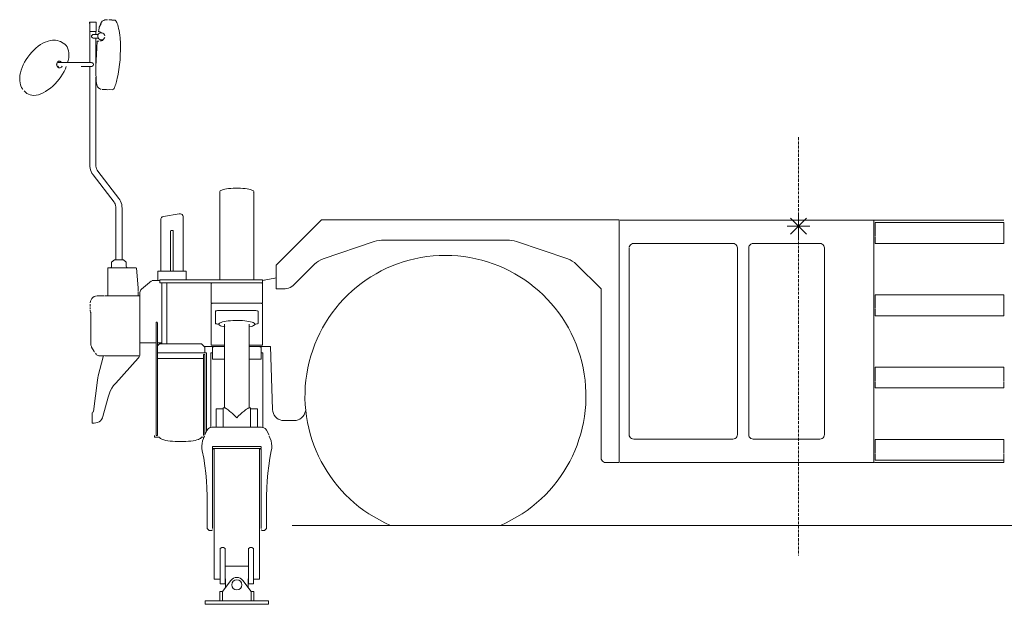
# Model space of a CAD drawing. Extents: x -53907 to 51601, y 11476 to 73978.
# Drawn here: x 7064 to 11430, y 30750 to 33340 of the extents above; entities that cross this region are included whole.
import ezdxf

# ---------------------------------------------------------------- set-up
doc = ezdxf.new("R2010")
doc.units = 0
doc.linetypes.add('DASHDOT', pattern=[18.5, 12, -3, 0.5, -3])
doc.layers.get('0').update_dxf_attribs({"lineweight": 13})

msp = doc.modelspace()

# ---------------------------------------------------------------- linework, layer by layer
at = {"color": 7, "lineweight": 20, "ltscale": 0.133145}
msp.add_line((7373.3, 33323.4), (7373.3, 33328.7), dxfattribs=at)
at = {"color": 7, "lineweight": 20, "ltscale": 0.045911}
for p, q in [((7373.3, 33328.7), (7375.1, 33328.7)), ((7403.3, 33328.7), (7401.4, 33328.7))]:
    msp.add_line(p, q, dxfattribs=at)
at = {"color": 7, "lineweight": 20}
for p, q in [((7374.7, 33326.1), (7374.7, 33149.7)), ((7375.1, 33328.7), (7403.3, 33328.7)), ((7403.3, 33288.1), (7403.3, 33328.7)), ((7403.3, 33288.1), (7373.3, 33288.1)), ((7373.3, 33288.1), (7403.3, 33288.1)), ((7412.7, 33274.7), (7391.6, 33274.7)), ((7412.6, 33257.5), (7392.1, 33257.4)), ((7401.9, 33138.8), (7401.9, 33257.5)), ((7408.2, 33244.8), (7404, 33185.2)), ((7234, 33149.7), (7287, 33149.7)), ((7336.5, 33149.7), (7287, 33149.7)), ((7381.8, 33149.7), (7336.5, 33149.7)), ((7381.8, 33132.4), (7336.5, 33132.4)), ((7374.7, 33132.4), (7374.7, 32698)), ((7500.6, 33099.2), (7496.7, 33079.5)), ((7401.9, 32698), (7401.9, 33085.7)), ((7411.1, 32668.4), (7504.2, 32548.1)), ((7389.7, 32652.3), (7482.7, 32532)), ((7951, 32185.7), (7951, 32578.7)), ((8102.6, 32185.7), (8102.6, 32576.5)), ((7490.7, 32276.1), (7490.7, 32504.2)), ((7517.9, 32276.1), (7517.9, 32504.2)), ((7701.8, 32468.2), (7771.8, 32480)), ((7689.2, 32225.7), (7689.2, 32453.4)), ((7789.3, 32225.7), (7789.3, 32465.2)), ((8401.8, 32452.7), (8201.8, 32252.7)), ((9721.8, 32452.7), (8401.8, 32452.7)), ((9721.8, 32431.1), (9721.8, 32452.7)), ((9726.3, 32451.1), (10856.8, 32451.1)), ((10851.8, 32451.1), (9726.3, 32451.1)), ((10481.5, 32460), (10552.2, 32389.3)), ((10552.2, 32460), (10481.5, 32389.3)), ((10516.8, 32474.7), (10516.8, 32374.7)), ((10851.8, 32431.1), (10851.8, 32452.7)), ((10856.8, 32451.7), (11426.8, 32451.7)), ((10856.8, 32440.9), (10856.8, 32389.7)), ((11426.8, 32440.9), (10856.8, 32440.9)), ((11426.8, 32389.7), (11426.8, 32440.9)), ((7733.3, 32235.7), (7733.3, 32404.3)), ((7745.3, 32235.7), (7745.3, 32405.7)), ((9721.8, 32212.7), (9721.8, 32431.1)), ((10466.8, 32424.7), (10566.8, 32424.7)), ((10851.8, 32431.1), (10851.8, 31380.9)), ((8409.9, 32280.1), (8636.1, 32357.3)), ((8668.4, 32362.7), (9235.2, 32362.7)), ((9267.5, 32357.3), (9493.8, 32280.1)), ((10226.3, 32348.7), (9786.3, 32348.7)), ((10611.8, 32348.7), (10316.3, 32348.7)), ((10856.8, 32377.2), (10856.8, 32355.5)), ((10856.8, 32348.7), (11426.8, 32348.7)), ((11426.8, 32355.5), (11426.8, 32377.2)), ((9766.3, 31501.7), (9766.3, 32327.9)), ((10246.3, 32328.7), (10246.3, 31501.7)), ((10296.3, 31501.7), (10296.3, 32328.7)), ((10296.3, 32328.7), (10296.3, 31501.7)), ((10631.8, 32328.7), (10631.8, 31501.7)), ((7471.8, 32266.1), (7471.8, 32246.1)), ((7513.9, 32276.1), (7484.3, 32276.1)), ((7536.8, 32266.1), (7536.8, 32246.1)), ((7454.3, 32238.1), (7454.3, 32151.1)), ((7457.3, 32241.1), (7578.7, 32241.1)), ((7589.3, 32151.4), (7581.6, 32238.4)), ((7688.7, 32225.7), (7788.9, 32225.7)), ((8201.8, 32252.7), (8201.8, 32147.7)), ((8276.4, 32162.1), (8371.8, 32256.5)), ((9641.8, 32147.7), (9531.8, 32256.5)), ((7649, 32182.2), (7604.6, 32146.7)), ((7684.9, 32184.7), (7651.8, 32184.7)), ((7676.7, 32184.7), (7676.7, 32209.7)), ((7684.8, 32186.7), (7762.8, 32186.7)), ((7684.8, 32174.7), (8140.8, 32174.7)), ((7684.8, 32174.7), (7762.8, 32174.7)), ((7693.8, 32090.3), (7693.8, 32174.7)), ((7715.8, 31904.1), (7715.8, 32174.7)), ((7912.8, 32186.7), (7762.8, 32186.7)), ((7801.8, 32185.7), (7801.8, 32209.7)), ((7932.8, 32186.7), (7912.8, 32186.7)), ((7912.8, 32174.7), (7932.8, 32174.7)), ((7932.8, 32186.7), (8120.8, 32186.7)), ((7932.8, 32174.7), (8120.8, 32174.7)), ((8140.8, 32186.7), (8120.8, 32186.7)), ((8120.8, 32174.7), (8140.8, 32174.7)), ((8147.2, 32186.1), (8188.4, 32194)), ((9721.8, 31377.7), (9721.8, 32212.7)), ((7597.3, 32086.1), (7597.3, 32131.5)), ((7912.8, 32170.8), (7912.8, 32085.2)), ((8140.8, 32085.2), (8140.8, 32170.8)), ((8201.8, 32147.7), (8223.4, 32147.7)), ((9641.8, 31397.7), (9641.8, 32147.7)), ((7437.3, 32116.1), (7417.3, 32116.1)), ((7443.2, 32116.1), (7597.3, 32116.1)), ((7597.3, 32086.1), (7597.3, 31954.5)), ((7693.8, 32090.3), (7693.8, 32040.3)), ((10856.8, 32120.4), (10856.8, 32069.2)), ((11426.8, 32120.4), (10856.8, 32120.4)), ((11426.8, 32069.2), (11426.8, 32120.4)), ((7912.8, 32082.3), (7912.8, 32060.8)), ((7912.8, 32010), (7912.8, 32060.8)), ((7917.8, 32083.4), (8135.8, 32083.4)), ((7931.8, 32025.9), (7931.8, 32047.4)), ((7951.8, 32051.6), (8101.8, 32051.6)), ((8121.8, 32025.9), (8121.8, 32047.4)), ((8140.8, 32060.8), (8140.8, 32082.3)), ((8140.8, 32060.8), (8140.8, 32010)), ((10856.8, 32056.7), (10856.8, 32035)), ((11426.8, 32035), (11426.8, 32056.7)), ((7693.8, 31908.7), (7693.8, 32040.3)), ((7912.8, 32019.6), (7912.8, 31897.6)), ((7931.8, 31994.7), (7931.8, 32025.9)), ((8121.8, 32025.9), (8121.8, 31994.7)), ((8140.8, 32019.6), (8140.8, 31897.6)), ((10856.8, 32028.2), (11426.8, 32028.2)), ((7379.2, 31904.2), (7379.2, 31987.9)), ((7668.7, 31764.5), (7668.7, 31996.5)), ((7674.7, 31996.5), (7674.7, 31764.5)), ((7971.8, 31619), (7971.9, 31990.4)), ((8081.8, 31619), (8081.7, 31990.4)), ((7597.3, 31947.8), (7597.3, 31905.4)), ((7382.3, 31888.5), (7394.9, 31869.7)), ((7597.3, 31908.7), (7658.8, 31908.7)), ((7597.3, 31905.4), (7597.3, 31851.9)), ((7670.1, 31908.7), (7601.8, 31908.7)), ((7695.6, 31908.7), (7674.8, 31908.7)), ((7683.7, 31904.1), (7869.7, 31904.1)), ((7869.7, 31904.1), (7884.7, 31889.5)), ((7882.3, 31892.7), (7971.9, 31892.7)), ((7884.7, 31863.1), (7884.7, 31889.5)), ((7971.9, 31897.6), (7912.8, 31897.6)), ((7918.7, 31887.6), (7918.7, 31867.3)), ((8140.8, 31897.6), (8081.7, 31897.6)), ((8081.7, 31892.7), (8141.8, 31892.7)), ((8134.8, 31887.6), (8134.8, 31865)), ((8141.8, 31892.7), (8176.8, 31892.7)), ((8185.3, 31612.2), (8176.8, 31892.7)), ((7434.3, 31846.3), (7412.6, 31761.9)), ((7417.3, 31851.1), (7437.3, 31851.1)), ((7443.2, 31851.1), (7595.8, 31851.1)), ((7489.7, 31729.6), (7590.1, 31840.6)), ((7674.3, 31863.3), (7891.7, 31863.3)), ((7674.7, 31838.6), (7732.8, 31838.6)), ((7744.4, 31838.6), (7808.8, 31838.6)), ((7818.7, 31838.6), (7878.7, 31838.6)), ((7878.7, 31848.5), (7878.7, 31765.5)), ((7884.7, 31764.5), (7884.7, 31848.5)), ((7891.7, 31855.5), (7891.7, 31515.3)), ((7911.7, 31863.3), (7911.7, 31533.6)), ((7918.7, 31840), (7918.7, 31865)), ((7918.7, 31835.7), (7971.9, 31835.7)), ((8081.7, 31835.7), (8134.8, 31835.7)), ((8134.8, 31865), (8134.8, 31840)), ((8141.8, 31532), (8141.8, 31863.3)), ((10856.8, 31800.4), (10856.8, 31749.2)), ((11426.8, 31800.4), (10856.8, 31800.4)), ((11426.8, 31749.2), (11426.8, 31800.4)), ((7409.1, 31743.3), (7391.7, 31604.1)), ((7668.7, 31722.6), (7668.7, 31752.6)), ((7674.7, 31752.6), (7674.7, 31722.6)), ((7878.7, 31752.6), (7878.7, 31722.6)), ((7884.7, 31722.6), (7884.7, 31752.6)), ((7668.7, 31603.5), (7668.7, 31722.6)), ((7674.7, 31722.6), (7674.7, 31603.5)), ((7878.7, 31722.6), (7878.7, 31604.1)), ((7884.7, 31603.5), (7884.7, 31722.6)), ((10856.8, 31736.6), (10856.8, 31715)), ((10856.8, 31708.2), (11426.8, 31708.2)), ((11426.8, 31715), (11426.8, 31736.6)), ((7433.2, 31582.4), (7455.9, 31667.6)), ((7966.8, 31615.2), (7934.8, 31615.2)), ((7966.8, 31582.9), (7966.8, 31620.2)), ((8086.8, 31585), (8086.8, 31620.2)), ((8118.8, 31615.2), (8086.8, 31615.2)), ((7385.3, 31552.7), (7385.3, 31593.4)), ((7668.7, 31498), (7668.7, 31603.5)), ((7674.7, 31498), (7674.7, 31603.5)), ((7878.7, 31498), (7878.7, 31602)), ((7884.7, 31502.2), (7884.7, 31603.5)), ((7934.7, 31534.1), (7934.7, 31600)), ((7966.7, 31600), (7966.7, 31538.3)), ((8086.8, 31600), (8086.8, 31534.1)), ((8118.8, 31600), (8118.8, 31534.1)), ((8280.8, 31563.7), (8235.3, 31563.7)), ((7883.1, 31499.2), (7894.7, 31521)), ((7916.9, 31534.1), (8136.6, 31534.1)), ((8158.8, 31521), (8170.4, 31499.2)), ((7661.7, 31490.2), (7684.7, 31490.2)), ((10226.3, 31481.7), (9786.3, 31481.7)), ((10611.8, 31481.7), (10316.3, 31481.7)), ((10856.8, 31480.4), (10856.8, 31429.2)), ((11426.8, 31480.4), (10856.8, 31480.4)), ((11426.8, 31429.2), (11426.8, 31480.4)), ((7918.7, 31449.3), (8134.8, 31449.3)), ((8134.8, 31440), (7918.7, 31440)), ((7918.7, 31436.1), (7918.7, 31086.4)), ((7925.8, 31075.5), (7925.8, 31440)), ((8127.8, 31075.5), (8127.8, 31440)), ((8134.8, 31436.1), (8134.8, 31086.4)), ((10856.8, 31416.6), (10856.8, 31395)), ((10856.8, 31388.2), (11426.8, 31388.2)), ((11426.8, 31395), (11426.8, 31416.6)), ((9661.8, 31377.7), (9718.6, 31377.7)), ((9726.3, 31377.7), (10851.8, 31377.7)), ((11023.8, 31377.7), (10853.9, 31377.7)), ((11071.8, 31377.7), (11023.8, 31377.7)), ((11331.8, 31377.7), (11071.8, 31377.7)), ((11331.8, 31377.7), (11361.8, 31377.7)), ((11427.3, 31377.7), (11361.8, 31377.7)), ((7894.7, 31085.9), (7894.7, 31230.7)), ((8158.8, 31085.9), (8158.8, 31230.7)), ((8271.5, 31099.7), (13347.8, 31099.7)), ((7926.8, 31067.9), (7926.8, 30860.6)), ((8126.8, 31067.9), (8126.8, 30860.6)), ((7953.3, 30997.5), (7953.3, 30909.9)), ((7975.3, 30997.5), (7975.3, 30909.9)), ((8078.3, 30997.5), (8078.3, 30909.9)), ((8100.3, 30997.5), (8100.3, 30909.9)), ((7953.3, 30841), (7953.3, 30909.9)), ((7975.3, 30841), (7975.3, 30909.9)), ((8077.6, 30918.4), (7976, 30918.4)), ((8078.3, 30841), (8078.3, 30909.9)), ((8100.3, 30841), (8100.3, 30909.9)), ((7926.8, 30860.6), (7953.3, 30860.6)), ((7953.3, 30841), (7975.3, 30841)), ((8000.2, 30855.4), (7963.8, 30805.9)), ((7976, 30863.4), (7976, 30822.5)), ((8089.8, 30805.9), (8053.4, 30855.4)), ((8077.6, 30863.4), (8077.6, 30822.5)), ((8078.3, 30841), (8100.3, 30841)), ((8100.3, 30860.6), (8126.8, 30860.6)), ((7951.8, 30771.9), (7951.8, 30805.9)), ((7963.8, 30771.9), (7963.8, 30805.9)), ((7963.8, 30805.9), (7963.8, 30780.9)), ((8089.8, 30771.9), (8089.8, 30805.9)), ((8101.8, 30771.9), (8101.8, 30805.9)), ((7896.8, 30749.9), (8156.8, 30749.9)), ((7901.8, 30765.9), (8151.8, 30765.9)), ((8074.8, 30765.9), (7978.8, 30765.9))]:
    msp.add_line(p, q, dxfattribs=at)
at = {"color": 7, "lineweight": 20, "ltscale": 0.266326}
msp.add_line((7452.7, 33339.8), (7442.1, 33338.9), dxfattribs=at)
at = {"color": 7, "lineweight": 20, "ltscale": 0.320774}
msp.add_line((7472.3, 33338.7), (7459.5, 33339.3), dxfattribs=at)
at = {"color": 7, "lineweight": 20, "ltscale": 0.325754}
msp.add_line((7472.3, 33338.7), (7485.3, 33338), dxfattribs=at)
at = {"color": 7, "lineweight": 20, "ltscale": 0.33528}
msp.add_line((7401.9, 33274.7), (7401.9, 33288.1), dxfattribs=at)
at = {"color": 7, "lineweight": 20, "ltscale": 0.148077}
msp.add_line((7419.2, 33287), (7413.3, 33286.7), dxfattribs=at)
at = {"color": 7, "lineweight": 20, "ltscale": 0.000329763}
msp.add_line((7420.1, 33285.9), (7420.1, 33285.9), dxfattribs=at)
at = {"color": 7, "lineweight": 20, "ltscale": 0.359525}
msp.add_line((7244.8, 33242.9), (7257.3, 33235.7), dxfattribs=at)
at = {"color": 7, "lineweight": 20, "ltscale": 0.058632}
msp.add_line((7422, 33245.7), (7419.6, 33245.9), dxfattribs=at)
at = {"color": 7, "lineweight": 20, "ltscale": 0.018287}
msp.add_line((7422.5, 33245.7), (7421.7, 33245.7), dxfattribs=at)
at = {"color": 7, "lineweight": 20, "ltscale": 0.036923}
msp.add_line((7510.3, 33182.6), (7511.7, 33182.5), dxfattribs=at)
at = {"color": 7, "lineweight": 20, "ltscale": 0.063377}
msp.add_line((7231.4, 33148.7), (7229.2, 33147.3), dxfattribs=at)
at = {"color": 7, "lineweight": 20, "ltscale": 0.072192}
msp.add_line((7231.4, 33148.7), (7234.1, 33149.7), dxfattribs=at)
at = {"color": 7, "lineweight": 20, "ltscale": 0.248468}
msp.add_line((7276.8, 33149.7), (7279.3, 33159.4), dxfattribs=at)
at = {"color": 7, "lineweight": 20, "ltscale": 0.483724}
msp.add_line((7402.4, 33100.2), (7402.7, 33080.8), dxfattribs=at)
at = {"color": 7, "lineweight": 20, "ltscale": 0.219186}
msp.add_line((7090.2, 33018.9), (7083.9, 33025), dxfattribs=at)
at = {"color": 7, "lineweight": 20, "ltscale": 0.309718}
msp.add_line((7461.3, 33030.3), (7473.7, 33029.6), dxfattribs=at)
at = {"color": 7, "lineweight": 20, "ltscale": 0.001621}
msp.add_line((7473.7, 33029.6), (7473.6, 33029.6), dxfattribs=at)
at = {"color": 7, "linetype": 'DASHDOT', "lineweight": 9}
msp.add_line((10516.8, 32818.7), (10516.8, 30966.8), dxfattribs=at)
at = {"color": 7, "lineweight": 20, "ltscale": 0.009344}
msp.add_line((7374.7, 32698), (7375.1, 32698), dxfattribs=at)
at = {"color": 7, "lineweight": 20, "ltscale": 0.017344}
msp.add_line((7388.4, 32654.1), (7388.4, 32654.8), dxfattribs=at)
at = {"color": 7, "lineweight": 20, "ltscale": 0.287207}
msp.add_line((7745.3, 32405.7), (7733.8, 32405.7), dxfattribs=at)
at = {"color": 7, "lineweight": 20, "ltscale": 0.199433}
for p, q in [((10856.8, 32388.3), (10856.8, 32380.3)), ((11426.8, 32380.3), (11426.8, 32388.3)), ((11426.8, 32059.8), (11426.8, 32067.8))]:
    msp.add_line(p, q, dxfattribs=at)
at = {"color": 7, "lineweight": 20, "ltscale": 0.170945}
for p, q in [((10856.8, 32355.5), (10856.8, 32348.7)), ((11426.8, 32348.7), (11426.8, 32355.5)), ((10856.8, 32035), (10856.8, 32028.2)), ((11426.8, 32028.2), (11426.8, 32035))]:
    msp.add_line(p, q, dxfattribs=at)
at = {"color": 7, "lineweight": 20, "ltscale": 0.01}
for p, q in [((11426.8, 32388.3), (11426.8, 32388.7)), ((11426.8, 32067.8), (11426.8, 32068.2))]:
    msp.add_line(p, q, dxfattribs=at)
at = {"color": 7, "lineweight": 20, "ltscale": 0.079058}
for p, q in [((11426.8, 32380.3), (11426.8, 32377.2)), ((11426.8, 32059.8), (11426.8, 32056.7))]:
    msp.add_line(p, q, dxfattribs=at)
at = {"color": 7, "lineweight": 20, "ltscale": 0.400129}
for p, q in [((7484.3, 32276.1), (7471.8, 32266.1)), ((7536.8, 32266.1), (7524.3, 32276.1))]:
    msp.add_line(p, q, dxfattribs=at)
at = {"color": 7, "lineweight": 20, "ltscale": 0.26015}
msp.add_line((7513.9, 32276.1), (7524.3, 32276.1), dxfattribs=at)
at = {"color": 7, "lineweight": 20, "ltscale": 0.300006}
for p, q in [((7688.7, 32225.7), (7676.7, 32225.7)), ((7732.7, 31838.6), (7744.7, 31838.6)), ((7820.7, 31838.6), (7808.7, 31838.6))]:
    msp.add_line(p, q, dxfattribs=at)
at = {"color": 7, "lineweight": 20, "ltscale": 0.400008}
for p, q in [((7676.7, 32209.7), (7676.7, 32225.7)), ((7801.8, 32209.7), (7801.8, 32225.7))]:
    msp.add_line(p, q, dxfattribs=at)
at = {"color": 7, "lineweight": 20, "ltscale": 0.250005}
for p, q in [((7733.3, 32225.7), (7733.3, 32235.7)), ((7745.3, 32225.7), (7745.3, 32235.7))]:
    msp.add_line(p, q, dxfattribs=at)
at = {"color": 7, "lineweight": 20, "ltscale": 0.266998}
msp.add_line((7801.8, 32225.7), (7791.1, 32225.7), dxfattribs=at)
at = {"color": 7, "lineweight": 20, "ltscale": 0.3}
for p, q in [((7684.8, 32186.7), (7684.8, 32174.7)), ((8140.8, 32186.7), (8140.8, 32174.7)), ((7963.8, 30805.9), (7951.8, 30805.9)), ((8101.8, 30805.9), (8089.8, 30805.9)), ((7963.8, 30765.9), (7951.8, 30765.9)), ((8101.8, 30765.9), (8089.8, 30765.9))]:
    msp.add_line(p, q, dxfattribs=at)
at = {"color": 7, "lineweight": 20, "ltscale": 0.139885}
for p, q in [((7916.8, 32174.7), (7912.8, 32170.8)), ((8140.8, 32170.8), (8136.8, 32174.7))]:
    msp.add_line(p, q, dxfattribs=at)
at = {"color": 7, "lineweight": 20, "ltscale": 0.216917}
msp.add_line((8149.8, 32186.6), (8141.3, 32185), dxfattribs=at)
at = {"color": 7, "lineweight": 20, "ltscale": 0.367139}
msp.add_line((8202.8, 32196.7), (8188.4, 32194), dxfattribs=at)
at = {"color": 7, "lineweight": 20, "ltscale": 0.450005}
msp.add_line((7454.3, 32151.1), (7454.3, 32133.1), dxfattribs=at)
at = {"color": 7, "lineweight": 20, "ltscale": 0.425005}
msp.add_line((7454.3, 32133.1), (7454.3, 32116.1), dxfattribs=at)
at = {"color": 7, "lineweight": 20, "ltscale": 0.30157}
msp.add_line((7589.3, 32139), (7589.3, 32151.1), dxfattribs=at)
at = {"color": 7, "lineweight": 20, "ltscale": 0.490846}
msp.add_line((7589.3, 32135.7), (7589.3, 32116.1), dxfattribs=at)
at = {"color": 7, "lineweight": 20, "ltscale": 0.446057}
msp.add_line((8223.4, 32147.7), (8241.3, 32147.7), dxfattribs=at)
at = {"color": 7, "lineweight": 20, "ltscale": 0.166945}
msp.add_line((7407.3, 32116.1), (7400.6, 32115.3), dxfattribs=at)
at = {"color": 7, "lineweight": 20, "ltscale": 0.25}
for p, q in [((7417.3, 32116.1), (7407.3, 32116.1)), ((7896.8, 30749.9), (7886.8, 30749.9)), ((8166.8, 30749.9), (8156.8, 30749.9))]:
    msp.add_line(p, q, dxfattribs=at)
at = {"color": 7, "lineweight": 20, "ltscale": 0.273391}
msp.add_line((7377.3, 32079.6), (7377.3, 32068.7), dxfattribs=at)
at = {"color": 7, "lineweight": 20, "ltscale": 0.161194}
msp.add_line((7377.3, 32064.8), (7377.3, 32058.4), dxfattribs=at)
at = {"color": 7, "lineweight": 20, "ltscale": 0.153933}
msp.add_line((7377.3, 32054.1), (7377.3, 32048), dxfattribs=at)
at = {"color": 7, "lineweight": 20, "ltscale": 0.199432}
for p, q in [((10856.8, 32067.8), (10856.8, 32059.8)), ((11426.8, 31739.8), (11426.8, 31747.8)), ((11426.8, 31419.8), (11426.8, 31427.8))]:
    msp.add_line(p, q, dxfattribs=at)
at = {"color": 7, "lineweight": 20, "ltscale": 0.095297}
msp.add_line((7668.7, 32000.3), (7668.7, 31996.5), dxfattribs=at)
at = {"color": 7, "lineweight": 20, "ltscale": 0.139642}
msp.add_line((7668.7, 32000.3), (7674.3, 32000.3), dxfattribs=at)
at = {"color": 7, "lineweight": 20, "ltscale": 0.060783}
msp.add_line((7674.7, 31996.5), (7674.7, 31998.9), dxfattribs=at)
at = {"color": 7, "lineweight": 20, "ltscale": 0.168112}
msp.add_line((7597.3, 31954.5), (7597.3, 31947.8), dxfattribs=at)
at = {"color": 7, "lineweight": 20, "ltscale": 0.066717}
msp.add_line((7394.9, 31869.7), (7396.4, 31867.5), dxfattribs=at)
at = {"color": 7, "lineweight": 20, "ltscale": 0.312168}
msp.add_line((7674.8, 31895.4), (7683.7, 31904.1), dxfattribs=at)
at = {"color": 7, "lineweight": 20, "ltscale": 0.048241}
msp.add_line((7884.7, 31889.5), (7884.7, 31887.6), dxfattribs=at)
at = {"color": 7, "lineweight": 20, "ltscale": 0.183616}
for p, q in [((7918.7, 31887.6), (7924, 31892.7)), ((8129.5, 31892.7), (8134.8, 31887.6))]:
    msp.add_line(p, q, dxfattribs=at)
at = {"color": 7, "lineweight": 20, "ltscale": 0.048239}
msp.add_line((7918.7, 31889.5), (7918.7, 31887.6), dxfattribs=at)
at = {"color": 7, "lineweight": 20, "ltscale": 0.136461}
msp.add_line((7399.8, 31862.3), (7402.8, 31857.8), dxfattribs=at)
at = {"color": 7, "lineweight": 20, "ltscale": 0.049304}
msp.add_line((7415.3, 31851.1), (7417.3, 31851.1), dxfattribs=at)
at = {"color": 7, "lineweight": 20, "ltscale": 0.09915}
msp.add_line((7434.3, 31846.3), (7435, 31850.2), dxfattribs=at)
at = {"color": 7, "lineweight": 20, "ltscale": 0.039999}
for p, q in [((7437.3, 31851.1), (7437.3, 31852.7)), ((11427.3, 31379.3), (11427.3, 31377.7))]:
    msp.add_line(p, q, dxfattribs=at)
at = {"color": 7, "lineweight": 20, "ltscale": 0.192517}
for p, q in [((7878.7, 31848.5), (7878.7, 31856.2)), ((7884.7, 31848.5), (7884.7, 31856.2))]:
    msp.add_line(p, q, dxfattribs=at)
at = {"color": 7, "lineweight": 20, "ltscale": 0.15}
for p, q in [((7878.7, 31856.2), (7884.7, 31856.2)), ((7884.8, 31856.2), (7878.8, 31856.2)), ((7951.8, 30765.9), (7951.8, 30771.9)), ((7963.8, 30765.9), (7963.8, 30771.9)), ((8089.8, 30765.9), (8089.8, 30771.9)), ((8101.8, 30765.9), (8101.8, 30771.9))]:
    msp.add_line(p, q, dxfattribs=at)
at = {"color": 7, "lineweight": 20, "ltscale": 0.195354}
for p, q in [((7891.7, 31863.3), (7891.7, 31855.5)), ((7674.7, 31762.4), (7674.7, 31770.2)), ((7918.7, 31447.8), (7918.7, 31440)), ((8134.8, 31447.8), (8134.8, 31440))]:
    msp.add_line(p, q, dxfattribs=at)
at = {"color": 7, "lineweight": 20, "ltscale": 0.005153}
msp.add_line((7891.7, 31863.3), (7891.7, 31863.1), dxfattribs=at)
at = {"color": 7, "lineweight": 20, "ltscale": 0.219977}
msp.add_line((7920.5, 31863.3), (7911.7, 31863.3), dxfattribs=at)
at = {"color": 7, "lineweight": 20, "ltscale": 0.108931}
for p, q in [((7918.7, 31840), (7918.7, 31835.7)), ((8134.8, 31835.7), (8134.8, 31840))]:
    msp.add_line(p, q, dxfattribs=at)
at = {"color": 7, "lineweight": 20, "ltscale": 0.17348}
msp.add_line((8141.8, 31863.3), (8134.8, 31863.3), dxfattribs=at)
at = {"color": 7, "lineweight": 20, "ltscale": 0.297792}
for p, q in [((7668.7, 31752.6), (7668.7, 31764.5)), ((7674.7, 31752.6), (7674.7, 31764.5))]:
    msp.add_line(p, q, dxfattribs=at)
at = {"color": 7, "lineweight": 20, "ltscale": 0.268036}
msp.add_line((7878.7, 31752.6), (7878.7, 31763.3), dxfattribs=at)
at = {"color": 7, "lineweight": 20, "ltscale": 0.297791}
msp.add_line((7884.7, 31752.6), (7884.7, 31764.5), dxfattribs=at)
at = {"color": 7, "lineweight": 20, "ltscale": 0.199434}
for p, q in [((10856.8, 31747.8), (10856.8, 31739.8)), ((10856.8, 31427.8), (10856.8, 31419.8))]:
    msp.add_line(p, q, dxfattribs=at)
at = {"color": 7, "lineweight": 20, "ltscale": 0.170944}
for p, q in [((10856.8, 31715), (10856.8, 31708.2)), ((10856.8, 31395), (10856.8, 31388.2)), ((11426.8, 31388.2), (11426.8, 31395))]:
    msp.add_line(p, q, dxfattribs=at)
at = {"color": 7, "lineweight": 20, "ltscale": 0.170946}
msp.add_line((11426.8, 31708.2), (11426.8, 31715), dxfattribs=at)
at = {"color": 7, "lineweight": 20, "ltscale": 0.379706}
for p, q in [((7934.7, 31600), (7934.7, 31615.2)), ((8118.8, 31600), (8118.8, 31615.2))]:
    msp.add_line(p, q, dxfattribs=at)
at = {"color": 7, "lineweight": 20, "ltscale": 0.157708}
msp.add_line((7973.1, 31620.2), (7966.8, 31620.2), dxfattribs=at)
at = {"color": 7, "lineweight": 20, "ltscale": 0.14698}
msp.add_line((8080.9, 31620.2), (8086.8, 31620.2), dxfattribs=at)
at = {"color": 7, "lineweight": 20, "ltscale": 0.320799}
msp.add_line((8332.3, 31610), (8328.2, 31597.8), dxfattribs=at)
at = {"color": 7, "lineweight": 20, "ltscale": 0.075002}
msp.add_line((7385.3, 31595.7), (7385.3, 31592.7), dxfattribs=at)
at = {"color": 7, "lineweight": 20, "ltscale": 0.160004}
msp.add_line((7391.7, 31552.7), (7385.3, 31552.7), dxfattribs=at)
at = {"color": 7, "lineweight": 20, "ltscale": 0.071722}
msp.add_line((7394.5, 31552.7), (7391.7, 31552.7), dxfattribs=at)
at = {"color": 7, "lineweight": 20, "ltscale": 0.114114}
msp.add_line((7966.7, 31538.7), (7966.7, 31534.1), dxfattribs=at)
at = {"color": 7, "lineweight": 20, "ltscale": 0.195355}
msp.add_line((7661.7, 31498), (7661.7, 31490.2), dxfattribs=at)
at = {"color": 7, "lineweight": 20, "ltscale": 0.150006}
msp.add_line((7668.7, 31498), (7674.7, 31498), dxfattribs=at)
at = {"color": 7, "lineweight": 20, "ltscale": 0.255859}
msp.add_line((7868.7, 31490.2), (7879, 31490.2), dxfattribs=at)
at = {"color": 7, "lineweight": 20, "ltscale": 0.267813}
msp.add_line((7918.7, 31449.3), (7918.7, 31438.6), dxfattribs=at)
at = {"color": 7, "lineweight": 20, "ltscale": 0.139791}
msp.add_line((7918.7, 31436.1), (7922.7, 31440), dxfattribs=at)
at = {"color": 7, "lineweight": 20, "ltscale": 0.139787}
msp.add_line((8134.8, 31436.1), (8130.8, 31440), dxfattribs=at)
at = {"color": 7, "lineweight": 20, "ltscale": 0.297501}
msp.add_line((11427.3, 31391.2), (11427.3, 31379.3), dxfattribs=at)
at = {"color": 7, "lineweight": 20, "ltscale": 0.08}
msp.add_line((9721.8, 31377.7), (9718.6, 31377.7), dxfattribs=at)
at = {"color": 7, "lineweight": 20, "ltscale": 0.079999}
msp.add_line((10851.8, 31377.7), (10851.8, 31380.9), dxfattribs=at)
at = {"color": 7, "lineweight": 20, "ltscale": 0.34187}
msp.add_line((8127.8, 31330.5), (8127.8, 31316.9), dxfattribs=at)
at = {"color": 7, "lineweight": 20, "ltscale": 0.018311}
msp.add_line((8127.8, 31316.9), (8127.8, 31317.6), dxfattribs=at)
at = {"color": 7, "lineweight": 20, "ltscale": 0.349475}
for p, q in [((7904.7, 31076.2), (7894.7, 31085.9)), ((8148.8, 31076.2), (8158.8, 31085.9))]:
    msp.add_line(p, q, dxfattribs=at)
at = {"color": 7, "lineweight": 20, "ltscale": 0.250006}
for p, q in [((7914.7, 31076.2), (7904.7, 31076.2)), ((8148.8, 31076.2), (8138.8, 31076.2))]:
    msp.add_line(p, q, dxfattribs=at)
at = {"color": 7, "lineweight": 20, "ltscale": 0.139789}
for p, q in [((7918.7, 31080.1), (7914.7, 31076.2)), ((8138.8, 31076.2), (8134.8, 31080.1))]:
    msp.add_line(p, q, dxfattribs=at)
at = {"color": 7, "lineweight": 20, "ltscale": 0.155615}
for p, q in [((7926.8, 31074.1), (7926.8, 31067.9)), ((8126.8, 31074.1), (8126.8, 31067.9))]:
    msp.add_line(p, q, dxfattribs=at)
at = {"color": 7, "lineweight": 20, "ltscale": 0.194198}
for p, q in [((7953.3, 30997.5), (7960.3, 31000.9)), ((7975.3, 30997.5), (7968.3, 31000.9)), ((8078.3, 30997.5), (8085.3, 31000.9)), ((8100.3, 30997.5), (8093.3, 31000.9))]:
    msp.add_line(p, q, dxfattribs=at)
at = {"color": 7, "lineweight": 20, "ltscale": 0.2}
for p, q in [((7960.3, 31000.9), (7968.3, 31000.9)), ((8093.3, 31000.9), (8085.3, 31000.9))]:
    msp.add_line(p, q, dxfattribs=at)
at = {"color": 7, "lineweight": 20, "ltscale": 0.017499}
for p, q in [((7975.3, 30860.6), (7976, 30860.6)), ((8077.6, 30860.6), (8078.3, 30860.6))]:
    msp.add_line(p, q, dxfattribs=at)
at = {"color": 7, "lineweight": 20, "ltscale": 0.4}
for p, q in [((7886.8, 30765.9), (7886.8, 30749.9)), ((8166.8, 30749.9), (8166.8, 30765.9))]:
    msp.add_line(p, q, dxfattribs=at)
at = {"color": 7, "lineweight": 20, "ltscale": 0.375}
for p, q in [((7901.8, 30765.9), (7886.8, 30765.9)), ((8166.8, 30765.9), (8151.8, 30765.9))]:
    msp.add_line(p, q, dxfattribs=at)
at = {"color": 7, "lineweight": 20}
for points in [[(7426.7, 33322.1), (7425.9, 33321.9), (7423.8, 33320.3), (7421.7, 33317.4), (7419.8, 33313.2), (7418, 33308), (7416.3, 33301.8), (7414.7, 33294.6), (7413.3, 33286.7)], [(7442.1, 33338.9), (7441, 33338.6), (7436.5, 33337), (7432.5, 33334.4), (7430.5, 33332.9), (7427.4, 33329.4), (7425.5, 33327.1), (7423.7, 33323.9), (7421.8, 33320.1), (7420.2, 33316.2), (7418.7, 33311.6), (7417.2, 33306.3), (7416.1, 33300.9), (7414.7, 33294.6)], [(7472.7, 33338), (7479.4, 33338.5), (7485.3, 33338)], [(7485.3, 33338), (7487.6, 33337.1), (7489.9, 33335), (7492.2, 33331.9), (7494.5, 33327.8), (7496.7, 33322.7), (7498.9, 33316.4), (7501, 33309.3), (7502.9, 33301.3), (7504.6, 33292.7), (7506.4, 33282.1), (7507.8, 33270.9), (7508.9, 33259.4)], [(7391.7, 33274.7), (7394.1, 33274.4), (7391.6, 33274.8), (7389, 33274.3), (7386.5, 33273), (7384, 33270.4), (7383.1, 33268.7), (7382.6, 33266.2), (7382.9, 33264.3), (7383.9, 33262)], [(7440, 33273.4), (7437.2, 33277.1), (7436.5, 33277.7), (7432.5, 33280.5), (7427.8, 33282), (7423, 33281.8), (7418.4, 33280.1), (7417.5, 33279.5), (7413.9, 33276.5), (7411.3, 33272.6), (7410, 33268), (7410.1, 33263.3), (7411.7, 33258.8)], [(7419.1, 33285.2), (7420.9, 33284.9), (7422.7, 33284.1), (7425.3, 33282), (7426.4, 33280.5)], [(7441.6, 33268.2), (7441.6, 33268.9), (7440, 33273.4)], [(7078.4, 33031), (7077.1, 33033), (7072.5, 33039.7), (7069.1, 33047.5), (7067.8, 33051.6), (7065.5, 33060.2), (7064.2, 33069.7), (7064.1, 33079.9), (7064.3, 33083.4), (7065.3, 33094), (7067.4, 33105), (7070.5, 33116.4), (7074.6, 33128.1), (7079.7, 33139.9), (7085.7, 33151.6), (7092.5, 33163.2), (7100.1, 33174.5), (7108.4, 33185.3), (7117.3, 33195.7), (7126.7, 33205.3), (7136.4, 33214.2), (7146.5, 33222.3), (7156.6, 33229.3), (7166.9, 33235.4), (7177, 33240.3), (7186.9, 33244), (7190.3, 33245.2), (7200.2, 33247.8), (7209.7, 33249.1), (7218.7, 33249.2), (7222.9, 33249), (7231.4, 33247.8), (7239.1, 33245.2), (7244.8, 33242.9)], [(7279.3, 33159.4), (7281.3, 33171), (7282.2, 33182.2), (7281.9, 33192.7), (7280.5, 33202.4), (7278, 33211.2), (7274.3, 33219), (7269.6, 33225.7), (7263.9, 33231.3), (7257.2, 33235.7), (7255.9, 33236.3)], [(7383.9, 33262), (7385.1, 33260.4), (7386.6, 33259.1), (7389.4, 33257.8), (7392, 33257.5), (7392.4, 33257.5)], [(7408.2, 33244.8), (7410.8, 33245), (7415, 33245.1)], [(7411.7, 33258.8), (7414.5, 33255), (7415.2, 33254.5), (7419.2, 33251.6), (7423.9, 33250.2), (7428.7, 33250.4), (7433.3, 33252), (7434.2, 33252.7), (7437.8, 33255.6), (7440.4, 33259.6), (7441, 33261.5)], [(7432.7, 33248.4), (7429.9, 33247), (7427.1, 33246.2), (7422.5, 33245.7)], [(7436.2, 33255.6), (7435.7, 33252.9), (7434.5, 33250.4), (7432.7, 33248.4)], [(7510.3, 33182.6), (7510.9, 33208.3), (7510.5, 33233.9), (7508.9, 33259.4)], [(7404, 33185.2), (7403, 33158.8), (7402.4, 33132.3), (7402.4, 33100.2)], [(7510.3, 33182.6), (7508.9, 33161.6), (7506.8, 33140.7), (7504.1, 33119.9), (7500.6, 33099.2)], [(7237.1, 33133.3), (7235.1, 33132.5), (7232.4, 33132.9), (7230.1, 33134.7), (7228.5, 33137.6), (7227.9, 33141.1)], [(7234.2, 33128.2), (7232.1, 33130), (7230.4, 33132.4), (7229, 33135.3), (7228.3, 33138.6), (7228.1, 33141.4), (7228.4, 33144.2), (7229.2, 33147.5), (7230.6, 33150.4), (7232.3, 33152.7), (7234.4, 33154.4), (7236.6, 33155.6), (7239.1, 33156.1), (7241.5, 33155.9), (7244, 33155.2), (7246, 33154)], [(7251, 33132.5), (7251.9, 33134.2), (7250.6, 33131.6), (7249, 33129.6), (7247, 33128), (7244, 33126.6), (7240.8, 33126.1), (7238.1, 33126.4), (7235.6, 33127.4), (7234.2, 33128.2)], [(7246, 33154), (7248, 33152.4), (7250, 33149.7)], [(7391, 33141.1), (7390.8, 33139.2), (7389.7, 33136.9), (7388.5, 33135.4), (7386.9, 33134.1), (7384.2, 33132.8), (7381.7, 33132.5), (7381.4, 33132.5)], [(7391, 33141.1), (7390.8, 33143), (7389.7, 33145.3), (7388.5, 33146.8), (7386.9, 33148.1), (7384.2, 33149.4), (7381.7, 33149.7), (7381.7, 33149.7)], [(7245.9, 33086.2), (7253.7, 33098.2), (7260.8, 33110.4), (7266.9, 33122.8), (7270.9, 33132.4)], [(7087.9, 33021.9), (7090.2, 33018.9), (7096, 33013.5), (7102.7, 33009.4), (7110.2, 33006.5), (7118.6, 33004.8), (7127.5, 33004.5), (7137.1, 33005.4), (7147.1, 33007.6), (7157.5, 33011.1), (7168.1, 33015.8), (7178.8, 33021.7), (7189.6, 33028.7), (7200.2, 33036.7), (7210.6, 33045.7), (7220.7, 33055.5), (7230.3, 33066)], [(7230.3, 33066), (7238.4, 33075.9), (7245.9, 33086.2)], [(7402.7, 33080.8), (7402.9, 33075.1), (7403.2, 33069.6), (7403.5, 33064.6), (7404, 33059.9), (7404.6, 33056.2), (7405.3, 33053.5), (7405.7, 33052.5), (7406.2, 33052)], [(7420.5, 33033.7), (7415.4, 33035.8), (7411.7, 33038.8), (7408.8, 33042.7), (7406.9, 33047.2), (7406.2, 33052)], [(7496.7, 33079.5), (7495.2, 33073), (7493.6, 33066.6), (7491.8, 33059.9), (7490, 33053.6), (7488.1, 33048), (7486.2, 33043), (7484.4, 33038.8), (7482.7, 33035.5), (7481.1, 33033.2), (7479.7, 33031.9)], [(7424.8, 33031.7), (7422.1, 33032.5), (7417.7, 33034.5), (7415.5, 33035.8)], [(7430.2, 33030.8), (7433.9, 33030.3), (7439.2, 33030.2), (7445.4, 33030.5), (7449.4, 33030.9)], [(7441.5, 33030.3), (7451.4, 33029.5), (7461.3, 33030.3)], [(7479.7, 33031.9), (7476.5, 33030.4), (7473.7, 33029.6)], [(7388.4, 32654.1), (7384.4, 32660.1), (7381, 32666.8), (7378.3, 32674), (7376.3, 32681.8), (7375.1, 32689.8), (7374.7, 32698)], [(7401.9, 32698), (7402.3, 32691.4), (7403.4, 32684.9), (7405.3, 32678.8), (7407.9, 32673.3), (7411.1, 32668.4)], [(7990.3, 32591.5), (7981.2, 32590.3), (7973, 32588.8), (7965.9, 32587.1), (7960, 32585.2), (7955.5, 32583.1), (7952.5, 32581), (7950.9, 32578.7), (7951, 32576.4)], [(8100.9, 32574.2), (8101, 32574.3), (8102.6, 32576.5), (8102.6, 32578.7), (8101, 32581), (8098, 32583.1), (8093.5, 32585.2), (8087.6, 32587.1), (8080.5, 32588.8), (8072.3, 32590.3), (8063.2, 32591.5), (8053.3, 32592.4), (8042.9, 32593.1), (8032.2, 32593.4), (8021.3, 32593.4), (8010.6, 32593.1), (8000.2, 32592.4), (7990.3, 32591.5)], [(7490.7, 32504.2), (7490.3, 32510.8), (7489.1, 32517.3), (7487.2, 32523.4), (7484.6, 32528.9), (7484.2, 32529.6)], [(7504.2, 32548.1), (7508.2, 32542.1), (7511.6, 32535.4), (7514.3, 32528.1), (7516.3, 32520.4), (7517.5, 32512.4), (7517.9, 32504.2)], [(7771.8, 32480), (7775.6, 32480.1), (7777.7, 32479.8), (7781.1, 32478.5)], [(7689.2, 32453.4), (7689.7, 32457.2), (7691.1, 32460.7), (7693.4, 32463.8)], [(7693.4, 32463.8), (7696.2, 32466.1), (7698.1, 32467.1), (7701.8, 32468.2)], [(7781.1, 32478.5), (7784.5, 32476.2), (7787.1, 32473), (7788.7, 32469.3), (7789.3, 32465.2)], [(8636.1, 32357.3), (8646.7, 32360.3), (8657.5, 32362.1), (8668.4, 32362.7)], [(9235.2, 32362.7), (9246.2, 32362.1), (9257, 32360.3), (9267.5, 32357.3)], [(9786.3, 32348.7), (9781.1, 32348), (9776.3, 32346), (9772.2, 32342.8), (9769, 32338.7), (9767, 32333.9), (9766.5, 32330.1)], [(10226.3, 32348.7), (10231.5, 32348), (10236.3, 32346), (10240.5, 32342.8), (10243.6, 32338.7), (10245.6, 32333.9), (10246.3, 32328.7)], [(10316.3, 32348.7), (10311.1, 32348), (10306.3, 32346), (10302.2, 32342.8), (10299, 32338.7), (10297, 32333.9), (10296.3, 32328.7)], [(10611.8, 32348.7), (10617, 32348), (10621.8, 32346), (10626, 32342.8), (10629.1, 32338.7), (10631.1, 32333.9), (10631.8, 32328.7)], [(8371.8, 32256.5), (8380.3, 32264), (8389.5, 32270.5), (8399.4, 32275.9), (8409.9, 32280.1)], [(9493.8, 32280.1), (9504.2, 32275.9), (9514.1, 32270.5), (9523.4, 32264), (9531.8, 32256.5)], [(7457.3, 32241.1), (7455.8, 32240.7), (7454.7, 32239.6), (7454.3, 32238.1)], [(7467, 32241.1), (7469.3, 32241.8), (7471.2, 32243.6), (7471.8, 32246.1)], [(7541.7, 32241.1), (7539.3, 32241.8), (7537.5, 32243.6), (7536.8, 32246.1)], [(7581.6, 32238.4), (7581.2, 32239.7), (7580.1, 32240.7), (7578.7, 32241.1)], [(7604.6, 32146.7), (7601.6, 32143.6), (7599.2, 32139.9), (7597.8, 32135.8), (7597.3, 32131.5)], [(8276.4, 32162.1), (8270.5, 32157.1), (8263.8, 32153.1), (8256.6, 32150.1), (8249, 32148.3), (8241.3, 32147.7)], [(7407.3, 32116.1), (7400.6, 32115.3), (7394.3, 32113.1), (7388.6, 32109.5), (7383.8, 32104.8), (7380.3, 32099.1), (7378, 32092.8), (7377.3, 32086.1)], [(7443.2, 32116.1), (7442, 32115.8), (7440.9, 32115.2)], [(7377.3, 32048), (7377.5, 32046.3), (7378, 32044.6), (7378.9, 32043.1), (7380.1, 32041.9)], [(7912.8, 32082.3), (7913.5, 32082.8), (7915.3, 32083.2), (7917.8, 32083.4)], [(7931.8, 32047.4), (7932.4, 32048.5), (7934.4, 32049.5), (7937.6, 32050.3), (7941.8, 32051), (7946.6, 32051.4), (7951.8, 32051.6)], [(8101.8, 32051.6), (8106.9, 32051.4), (8111.8, 32051), (8115.9, 32050.3), (8119.1, 32049.5), (8121.1, 32048.5), (8121.8, 32047.4)], [(8140.8, 32082.3), (8140.1, 32082.8), (8138.3, 32083.2), (8135.8, 32083.4)], [(7380.1, 32041.9), (7379.9, 32040.9), (7379.7, 32039.3), (7379.6, 32037.6), (7379.4, 32035.4), (7379.3, 32032.9), (7379.2, 32030), (7379.1, 32025.9), (7379, 32021.1), (7379, 32015.7), (7379, 32009.8), (7379, 32003.5), (7379, 31996.8), (7379.1, 31992.4), (7379.2, 31987.9)], [(7971.9, 31978.6), (7973.4, 31978.3), (7965.8, 31979.9), (7959.3, 31981.8), (7954.1, 31983.8), (7950.2, 31985.9), (7947.8, 31988.1), (7946.8, 31990.4), (7947.3, 31992.6), (7949.3, 31994.9), (7952.7, 31997), (7957.5, 31999), (7963.6, 32000.9), (7970.9, 32002.6), (7979.2, 32004.1), (7988.4, 32005.3)], [(7988.4, 32005.3), (7998.3, 32006.3), (8008.8, 32006.9), (8019.5, 32007.3), (8030.5, 32007.3), (8041.3, 32007.1), (8051.9, 32006.5), (8062, 32005.6), (8071.4, 32004.5), (8080.1, 32003.1), (8087.7, 32001.5), (8094.2, 31999.7), (8099.4, 31997.7), (8103.3, 31995.6), (8105.8, 31993.3), (8106.7, 31991.1), (8106.2, 31988.8), (8104.2, 31986.6), (8100.8, 31984.4), (8096, 31982.4), (8089.9, 31980.5), (8082.6, 31978.8), (8081.7, 31978.6)], [(7948.1, 31990.6), (7946.6, 31990.7), (7941.8, 31991.1), (7937.6, 31991.7), (7934.4, 31992.6), (7932.4, 31993.6), (7931.8, 31994.7)], [(8121.8, 31994.7), (8121.1, 31993.6), (8119.1, 31992.6), (8115.9, 31991.7), (8111.8, 31991.1), (8106.7, 31990.7)], [(7379.2, 31904.2), (7379.4, 31900.8), (7380.1, 31897.7), (7381.2, 31894.8), (7382.8, 31892)], [(7382.8, 31892), (7382.1, 31890), (7382.3, 31888.5)], [(7415.3, 31851.1), (7411.7, 31851.5), (7408.2, 31852.9), (7405.2, 31855), (7402.8, 31857.8)], [(7443.2, 31851.1), (7442, 31851.3), (7440.9, 31852)], [(7590.1, 31840.6), (7592.2, 31843.3), (7593.7, 31846.3)], [(7593.7, 31846.3), (7594.3, 31847.5), (7594.8, 31848.5), (7595, 31849.1), (7595.2, 31849.4), (7595.3, 31849.5)], [(7412.6, 31761.9), (7410.6, 31752.6), (7409.1, 31743.3)], [(7455.9, 31667.6), (7460.2, 31681.2), (7465.8, 31694.3), (7472.6, 31706.8), (7480.6, 31718.6), (7489.7, 31729.6)], [(8000.4, 31601), (7996.5, 31604.3), (7992.8, 31607.4), (7988.1, 31611.2), (7983.7, 31614.5), (7979.8, 31617.1), (7977, 31618.8), (7974.7, 31619.8), (7973.1, 31620.2), (7972.1, 31619.9), (7971.8, 31619)], [(8026.8, 31576.6), (8034.7, 31584.3), (8043.1, 31592.1), (8051.2, 31599.3), (8055.1, 31602.7), (8058.9, 31606), (8064.9, 31610.7), (8070.3, 31614.8), (8072.7, 31616.5), (8075, 31617.9), (8077.5, 31619.2), (8079.5, 31620), (8080.9, 31620.2), (8081.5, 31619.8), (8081.8, 31619)], [(8235.3, 31563.7), (8226.8, 31564.4), (8218.5, 31566.6), (8210.8, 31570.1), (8203.7, 31575), (8197.6, 31580.9), (8192.5, 31587.8), (8188.7, 31595.5), (8186.3, 31603.7), (8185.3, 31612.2)], [(7391.7, 31602.7), (7389.2, 31602.2), (7387.2, 31600.8), (7385.8, 31598.7), (7385.3, 31596.3)], [(7394.5, 31552.7), (7402, 31553.4), (7409.2, 31555.5), (7415.8, 31558.8), (7421.8, 31563.4), (7426.8, 31569), (7430.6, 31575.4), (7433.2, 31582.4)], [(8026.8, 31576.6), (8022.8, 31580.5), (8015.1, 31587.7), (8007.7, 31594.6), (8000.4, 31601)], [(8328.2, 31597.8), (8324.7, 31589.7), (8319.7, 31582.3), (8313.5, 31575.9), (8306.3, 31570.7), (8298.3, 31566.8), (8289.7, 31564.5), (8280.8, 31563.7)], [(7894.7, 31521), (7897.8, 31525.4), (7901.7, 31529.1), (7906.3, 31531.8), (7911.5, 31533.5), (7916.9, 31534.1)], [(8136.6, 31534.1), (8142, 31533.5), (8147.2, 31531.8), (8151.8, 31529.1), (8155.7, 31525.4), (8158.8, 31521)], [(7868.7, 31490.2), (7868, 31487.6), (7865.6, 31485.1), (7861.7, 31482.6), (7856.4, 31480.3), (7849.7, 31478.2), (7841.8, 31476.2), (7832.8, 31474.5), (7822.7, 31473.1), (7812, 31472), (7800.6, 31471.1), (7788.8, 31470.6), (7776.7, 31470.5), (7764.7, 31470.6), (7752.9, 31471.1), (7741.5, 31472), (7730.7, 31473.1), (7720.7, 31474.5), (7711.7, 31476.2), (7703.8, 31478.2), (7697.1, 31480.3), (7691.7, 31482.6), (7687.9, 31485.1), (7685.5, 31487.6), (7684.7, 31490.2)], [(7873.8, 31429.4), (7872.2, 31440.5), (7871.8, 31451.6), (7872.7, 31462.7), (7874.9, 31473.7), (7878.4, 31484.3), (7883.1, 31494.5)], [(8170.4, 31494.5), (8175.1, 31484.3), (8178.6, 31473.7), (8180.8, 31462.7), (8181.7, 31451.6), (8181.3, 31440.5), (8179.7, 31429.4)], [(9786.3, 31481.7), (9781.1, 31482.4), (9776.3, 31484.4), (9772.2, 31487.5), (9769, 31491.7), (9767, 31496.5), (9766.3, 31501.7)], [(10246.3, 31501.7), (10245.6, 31496.5), (10243.6, 31491.7), (10240.5, 31487.5), (10236.3, 31484.4), (10231.5, 31482.4), (10226.3, 31481.7)], [(10316.3, 31481.7), (10311.1, 31482.4), (10306.3, 31484.4), (10302.2, 31487.5), (10299, 31491.7), (10297, 31496.5), (10296.3, 31501.7)], [(10631.8, 31501.7), (10631.1, 31496.5), (10629.1, 31491.7), (10626, 31487.5), (10621.8, 31484.4), (10617, 31482.4), (10611.8, 31481.7)], [(7894.7, 31230.7), (7894.2, 31264.1), (7892.4, 31297.4), (7889.5, 31330.6), (7885.4, 31363.7), (7880.2, 31396.7), (7873.8, 31429.4)], [(8158.8, 31230.7), (8159.3, 31264.1), (8161.1, 31297.4), (8164, 31330.6), (8168.1, 31363.7), (8173.3, 31396.7), (8179.7, 31429.4)], [(9641.8, 31397.7), (9642.5, 31392.5), (9644.5, 31387.7), (9647.7, 31383.5), (9651.8, 31380.4), (9656.6, 31378.4), (9661.8, 31377.7)]]:
    msp.add_lwpolyline(points, dxfattribs=at)
msp.add_circle((8026.8, 30835.9), 22.5, dxfattribs=at)
for centre, radius, start, end in [((8951.8, 31673), 622.8, 292.9977, 247.0023), ((8026.8, 30835.9), 33, 36.3122, 143.6878)]:
    msp.add_arc(centre, radius, start, end, dxfattribs=at)

doc.saveas('drawing.dxf')
